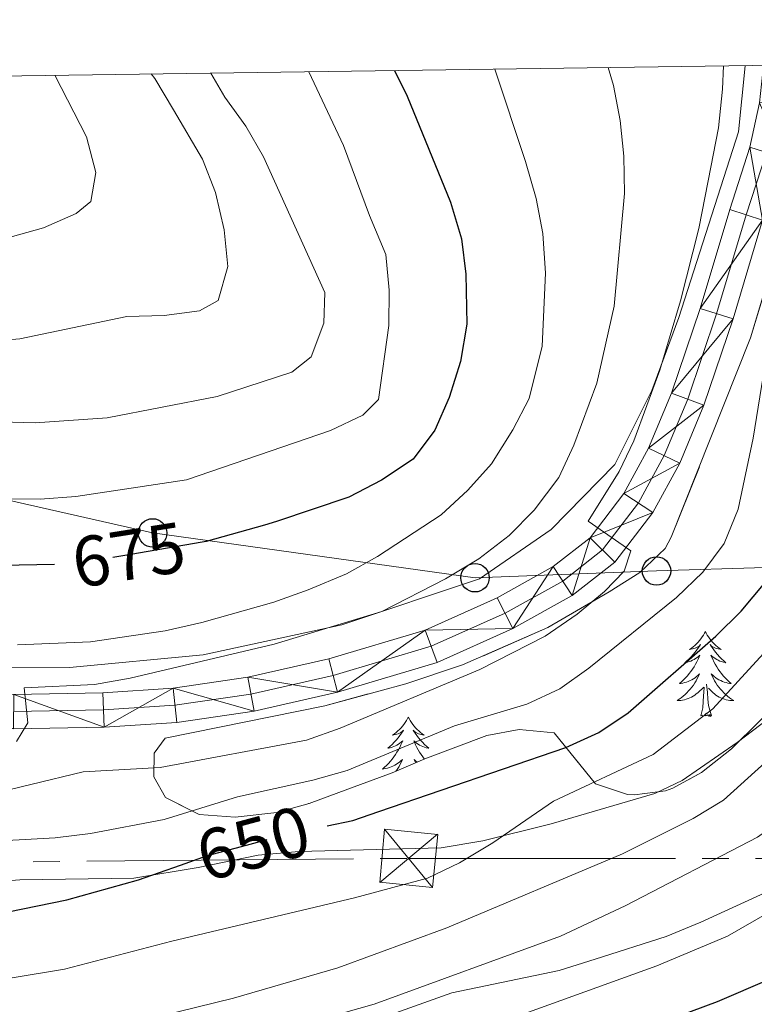
# Model space of a CAD drawing. Extents: x 592481 to 596977, y 768200 to 771231.
# Drawn here: x 593509 to 593612, y 770791 to 770929 of the extents above; entities that cross this region are included whole.
import ezdxf
from ezdxf.enums import TextEntityAlignment as Align

# ---------------------------------------------------------------- set-up
doc = ezdxf.new("R2010")
doc.units = 0
doc.header["$MEASUREMENT"] = 0
for name, pattern in [('5elect', [127.5, 75, -7.5, 7.5, -7.5, 7.5, -7.5, 7.5, -7.5]), ('DGN Style 3', [59.387594, 42.41971, -16.967884]), ('DGN Style 4', [67.913956, 33.935768, -16.967884, 0.04242, -16.967884]), ('DGN Style 5', [29.693797, 12.725913, -16.967884])]:
    doc.linetypes.add(name, pattern=pattern)
for name, color, linetype in [('Nivel 20', 7, 'Continuous'), ('Nivel 21', 7, 'Continuous'), ('Nivel 22', 7, 'Continuous'), ('Nivel 23', 7, 'Continuous'), ('Nivel 32', 7, 'Continuous'), ('Nivel 33', 7, 'Continuous'), ('Nivel 35', 7, 'Continuous'), ('Nivel 36', 7, 'Continuous'), ('Nivel 4', 7, 'Continuous'), ('Nivel 41', 7, 'Continuous'), ('Nivel 5', 7, 'Continuous'), ('Nivel 54', 7, 'Continuous'), ('Nivel 57', 7, 'Continuous'), ('Nivel 61', 7, 'Continuous'), ('Nivel 63', 7, 'Continuous')]:
    doc.layers.add(name, color=color, linetype=linetype)
doc.styles.add('Style-ariali', font='ariali.shx', dxfattribs={"bigfont": 'arialibig.shx'})
doc.linetypes.add('5zonar', pattern='A,-5,[1,dgnlstyle.shx,S=0.08,R=0,X=0,Y=0],-5', length=10)

# ---------------------------------------------------------------- blocks, each defined once
blk = doc.blocks.new('5TME')
at = {"layer": 'Nivel 32', "color": 19, "linetype": 'Continuous', "lineweight": 0}
for p, q in [((-3.75, 3.75), (3.75, -3.75)), ((3.72, 3.78), (-3.72, -3.78))]:
    blk.add_line(p, q, dxfattribs=at)
at = {"layer": 'Nivel 32', "color": 19, "linetype": 'Continuous', "lineweight": 0, "flags": 128}
blk.add_lwpolyline([(-3.75, -3.75), (3.75, -3.75), (3.75, 3.75), (-3.75, 3.75), (-3.72, -3.78)], dxfattribs=at)
blk = doc.blocks.new('5PTT')
at = {"layer": 'Nivel 33', "color": 19, "linetype": 'Continuous', "lineweight": 30}
blk.add_circle((0, 0, 0), 2, dxfattribs=at)

msp = doc.modelspace()

# ---------------------------------------------------------------- linework, layer by layer
at = {"layer": 'Nivel 20', "color": 19, "linetype": 'Continuous', "lineweight": 0, "ltscale": 0.5}
msp.add_polyline3d([(593610.813, 770922.845, 659.439), (593609.896, 770913.527, 659.925), (593601.507, 770887.462, 660.309), (593597.716, 770877.219, 661.192), (593592.537, 770866.807, 662.228), (593583.592, 770857.668, 663.609), (593573.502, 770850.762, 664.876), (593554.144, 770844.258, 665.72), (593534.695, 770840.056, 667.332), (593515.873, 770838.265, 667.716), (593496.107, 770838.183, 668.637), (593477.494, 770840.618, 669.097), (593460.733, 770846.59, 670.248), (593444.041, 770851.46, 669.941), (593431.153, 770853.042, 669.097), (593410.518, 770853.28, 669.212), (593402.288, 770854.661, 670.057), (593390.405, 770858.949, 670.901), (593375.592, 770865.965, 671.592), (593374.597, 770866.49, 671.587)], dxfattribs=at)
at = {"layer": 'Nivel 21', "color": 19, "linetype": 'Continuous', "lineweight": 13}
for points in [[(593619.189, 770922.961, 657.155), (593618.578, 770917.807, 657.262), (593616.231, 770909.895, 657.492), (593613.276, 770901.155, 657.914), (593609.122, 770887.26, 658.413), (593605.03, 770875.14, 658.95), (593601.632, 770867.016, 659.526), (593597.875, 770860.085, 659.948), (593592.536, 770853.076, 660.293), (593586.53, 770848.406, 660.831), (593578.173, 770843.74, 661.368), (593567.563, 770838.983, 661.828), (593553.535, 770834.835, 662.481), (593541.83, 770832.169, 663.056), (593530.968, 770830.574, 663.67), (593520.761, 770829.904, 664.208), (593508.003, 770829.665, 664.822)], [(593508.078, 770834.512, 664.822), (593520.556, 770834.746, 664.208), (593530.456, 770835.395, 663.67), (593540.938, 770836.935, 663.056), (593552.308, 770839.524, 662.481), (593565.877, 770843.536, 661.828), (593575.996, 770848.073, 661.368), (593583.846, 770852.456, 660.831), (593589.064, 770856.513, 660.293), (593593.793, 770862.723, 659.948), (593597.256, 770869.11, 659.526), (593600.494, 770876.851, 658.95), (593604.504, 770888.729, 658.413), (593608.658, 770902.625, 657.914), (593611.467, 770911.405, 657.492), (593612.838, 770917.62, 657.262), (593613.414, 770922.881, 657.145)]]:
    msp.add_polyline3d(points, dxfattribs=at)
at = {"layer": 'Nivel 21', "color": 19, "linetype": 'DGN Style 3', "lineweight": 0}
for points in [[(593473.513, 770809.651, 653.137), (593485.585, 770808.386, 653.137), (593497.651, 770807.654, 652.12), (593508.929, 770808.443, 651.307), (593524.944, 770808.698, 650.088), (593533.948, 770810.188, 649.58), (593542.416, 770811.937, 648.767), (593548.103, 770812.449, 648.564), (593568.111, 770812.959, 646.531), (593573.992, 770813.907, 646.023), (593583.583, 770816.337, 644.6), (593598.143, 770820.602, 643.279), (593601.981, 770822.42, 642.568), (593609.7, 770827.722, 641.958), (593617.18, 770833.454, 641.145), (593631.637, 770847.608, 639.215), (593639.703, 770856.711, 637.792), (593647.951, 770864.718, 636.268), (593654.249, 770869.234, 635.861), (593658.345, 770871.655, 635.251), (593662.059, 770872.806, 635.15), (593666.149, 770873.229, 634.947), (593669.481, 770873.142, 634.642)], [(593549.751, 770785.516, 633.183), (593569.602, 770792.551, 633.183), (593584.711, 770795.691, 633.082), (593589.75, 770797.293, 633.082), (593599.73, 770800.495, 632.777), (593604.598, 770802.494, 632.269), (593614.128, 770806.855, 631.964), (593638.364, 770817.048, 629.83), (593643.025, 770819.544, 629.22), (593647.351, 770822.201, 629.118), (593650.794, 770826.045, 628.814), (593662.262, 770849.183, 628.102), (593665.719, 770852.061, 627.899), (593669.502, 770853.013, 627.391)]]:
    msp.add_polyline3d(points, dxfattribs=at)
at = {"layer": 'Nivel 22', "color": 25, "linetype": 'DGN Style 5', "lineweight": 30, "flags": 128}
for points, elevation in [([(593534.533, 770855.895), (593524.499, 770854.162), (593519.224, 770853.25), (593514.246, 770852.775), (593513.807, 770852.766)], 675), ([(593531.473, 770810.515), (593535.271, 770811.854), (593540.755, 770813.325), (593545.224, 770814.523), (593552.112, 770816.022)], 650)]:
    msp.add_lwpolyline(points, dxfattribs=dict(at, elevation=elevation))
at = {"layer": 'Nivel 23', "color": 19, "linetype": 'DGN Style 4', "lineweight": 0}
msp.add_polyline3d([(593616.282, 770922.921, 657.15), (593615.708, 770917.713, 657.262), (593613.849, 770910.65, 657.492), (593610.967, 770901.89, 657.914), (593606.813, 770887.994, 658.413), (593602.762, 770875.995, 658.95), (593599.444, 770868.063, 659.526), (593595.834, 770861.404, 659.948), (593590.8, 770854.794, 660.293), (593585.188, 770850.431, 660.831), (593577.084, 770845.906, 661.368), (593566.72, 770841.259, 661.828), (593552.921, 770837.179, 662.481), (593541.384, 770834.552, 663.056), (593530.712, 770832.984, 663.67), (593520.658, 770832.325, 664.208), (593508.04, 770832.088, 664.822)], dxfattribs=at)
at = {"layer": 'Nivel 32', "color": 6, "linetype": '5elect', "lineweight": 0, "ltscale": 0.5}
msp.add_polyline3d([(593375.278, 770816.696, 650.88), (593454.558, 770810.457, 654.146), (593563.542, 770811.468, 646.428), (593774.178, 770811.389, 599.517), (593999.862, 770811.652, 552.912), (594247.009, 770813.078, 544.361), (594372.376, 770814.09, 567.934), (594528.552, 770815.784, 571.184), (594638.678, 770817.532, 576.095), (594793.044, 770818.899, 578.721)], dxfattribs=at)
at = {"layer": 'Nivel 33', "color": 19, "linetype": 'Continuous', "lineweight": 0, "ltscale": 0.5}
msp.add_polyline3d([(594033.453, 770926.942, 565.684), (593977.739, 770919.709, 568.365), (593943.533, 770908.046, 580.1), (593896.355, 770900.066, 586.22), (593848.023, 770893.602, 595.451), (593801.85, 770885.169, 598.35), (593752.082, 770876.62, 617.029), (593699.802, 770866.705, 633.209), (593694.619, 770865.767, 633.3), (593644.307, 770853.281, 636.074), (593598.371, 770851.845, 657.528), (593572.874, 770850.893, 663.792), (593527.563, 770857.192, 676.367), (593483.466, 770867.171, 681.205), (593443.856, 770884.352, 685.144), (593407.152, 770904.611, 690.29), (593402.454, 770907.143, 690.623), (593376.054, 770918.633, 687.688), (593374.363, 770919.556, 687.49)], dxfattribs=at)
at = {"layer": 'Nivel 35', "color": 92, "linetype": '5zonar', "lineweight": 0, "ltscale": 0.5}
msp.add_polyline3d([(593616.766, 770834.608, 648.569), (593608.914, 770826.872, 648.58), (593604.707, 770823.535, 648.783), (593600.686, 770821.335, 650.785), (593599.615, 770820.934, 651.425), (593595.299, 770820.389, 653.975), (593594.293, 770820.46, 654.474), (593589.789, 770821.937, 656.064), (593583.982, 770829.109, 658.538), (593579.094, 770829.585, 659.602), (593574.53, 770828.711, 660.571), (593565.803, 770825.468, 664.225), (593561.208, 770823.467, 664.613), (593554.986, 770821.181, 664.636), (593549.552, 770819.174, 665.855), (593545.009, 770817.903, 667.574), (593539.189, 770817.232, 667.887), (593534.122, 770817.628, 667.887), (593529.36, 770820.027, 667.887), (593527.721, 770822.934, 667.481), (593527.808, 770826.266, 666.871), (593529.311, 770828.351, 666.871), (593551.788, 770832.896, 666.871), (593563.133, 770836.005, 666.871), (593571.129, 770838.655, 666.871), (593583.111, 770843.883, 666.871), (593591.7, 770848.931, 666.871), (593596.023, 770851.655, 666.152), (593599.593, 770854.985, 664.829), (593600.452, 770856.578, 664.432), (593611.596, 770884.612, 659.033), (593619.794, 770911.865, 658.248)], dxfattribs=at)
at = {"layer": 'Nivel 36', "color": 92, "linetype": 'Continuous', "lineweight": 0, "flags": 128}
for points in [[(593605.236, 770843.339), (593605.125, 770843.12), (593604.97, 770842.845), (593604.802, 770842.579), (593604.62, 770842.322), (593604.426, 770842.074), (593604.219, 770841.836), (593604, 770841.61), (593603.77, 770841.394), (593603.53, 770841.191), (593603.279, 770841), (593603.019, 770840.822), (593603.218, 770840.845), (593603.421, 770840.883), (593603.62, 770840.938), (593603.815, 770841.007), (593604.004, 770841.092), (593604.185, 770841.191), (593604.359, 770841.303), (593604.564, 770841.494), (593604.523, 770841.429), (593604.293, 770841.084), (593604.05, 770840.748), (593603.794, 770840.422), (593603.526, 770840.106), (593603.246, 770839.801), (593602.954, 770839.507), (593602.651, 770839.224), (593602.338, 770838.953), (593602.462, 770838.976), (593602.708, 770839.034), (593602.95, 770839.107), (593603.186, 770839.195), (593603.417, 770839.298), (593603.64, 770839.416), (593603.856, 770839.547), (593604.063, 770839.692), (593604.26, 770839.849), (593604.447, 770840.019), (593604.359, 770839.797), (593604.203, 770839.436), (593604.032, 770839.082), (593603.847, 770838.735), (593603.647, 770838.395), (593603.435, 770838.064), (593603.208, 770837.742), (593602.969, 770837.43), (593602.718, 770837.127), (593602.454, 770836.835), (593602.179, 770836.554), (593601.892, 770836.284), (593601.595, 770836.026), (593601.791, 770836.051), (593602.058, 770836.098), (593602.321, 770836.161), (593602.58, 770836.24), (593602.835, 770836.334), (593603.083, 770836.442), (593603.324, 770836.565), (593603.558, 770836.703), (593603.783, 770836.853), (593603.999, 770837.017), (593604.205, 770837.193), (593604.4, 770837.381), (593604.259, 770837.054), (593604.104, 770836.733), (593603.935, 770836.419), (593603.752, 770836.114), (593603.555, 770835.817), (593603.345, 770835.529), (593603.122, 770835.251), (593602.887, 770834.983), (593602.641, 770834.725), (593602.383, 770834.48), (593602.114, 770834.246), (593601.835, 770834.024), (593601.546, 770833.815), (593601.256, 770833.624), (593601.521, 770833.633), (593601.784, 770833.658), (593602.046, 770833.699), (593602.305, 770833.756), (593602.56, 770833.828), (593602.81, 770833.915), (593603.054, 770834.018), (593603.292, 770834.134), (593603.522, 770834.265), (593603.744, 770834.41), (593603.957, 770834.568), (593604.16, 770834.738), (593605.008, 770835.537)], [(593605.236, 770843.339), (593605.347, 770843.12), (593605.502, 770842.845), (593605.67, 770842.579), (593605.852, 770842.322), (593606.046, 770842.074), (593606.253, 770841.836), (593606.472, 770841.61), (593606.702, 770841.394), (593606.942, 770841.191), (593607.193, 770841), (593607.453, 770840.822), (593607.254, 770840.845), (593607.051, 770840.883), (593606.852, 770840.938), (593606.657, 770841.007), (593606.468, 770841.092), (593606.287, 770841.191), (593606.113, 770841.303), (593605.908, 770841.494), (593605.949, 770841.429), (593606.179, 770841.084), (593606.422, 770840.748), (593606.678, 770840.422), (593606.946, 770840.106), (593607.226, 770839.801), (593607.518, 770839.507), (593607.821, 770839.224), (593608.134, 770838.953), (593608.01, 770838.976), (593607.764, 770839.034), (593607.522, 770839.107), (593607.286, 770839.195), (593607.055, 770839.298), (593606.832, 770839.416), (593606.616, 770839.547), (593606.409, 770839.692), (593606.212, 770839.849), (593606.025, 770840.019), (593606.113, 770839.797), (593606.269, 770839.436), (593606.44, 770839.082), (593606.625, 770838.735), (593606.825, 770838.395), (593607.037, 770838.064), (593607.264, 770837.742), (593607.503, 770837.43), (593607.754, 770837.127), (593608.018, 770836.835), (593608.293, 770836.554), (593608.58, 770836.284), (593608.877, 770836.026), (593608.681, 770836.051), (593608.414, 770836.098), (593608.151, 770836.161), (593607.892, 770836.24), (593607.637, 770836.334), (593607.389, 770836.442), (593607.148, 770836.565), (593606.914, 770836.703), (593606.689, 770836.853), (593606.473, 770837.017), (593606.267, 770837.193), (593606.072, 770837.381), (593606.213, 770837.054), (593606.368, 770836.733), (593606.537, 770836.419), (593606.72, 770836.114), (593606.917, 770835.817), (593607.127, 770835.529), (593607.35, 770835.251), (593607.585, 770834.983), (593607.831, 770834.725), (593608.089, 770834.48), (593608.358, 770834.246), (593608.637, 770834.024), (593608.926, 770833.815), (593609.216, 770833.624), (593608.951, 770833.633), (593608.688, 770833.658), (593608.426, 770833.699), (593608.167, 770833.756), (593607.912, 770833.828), (593607.662, 770833.915), (593607.418, 770834.018), (593607.18, 770834.134), (593606.95, 770834.265), (593606.728, 770834.41), (593606.515, 770834.568), (593606.312, 770834.738), (593605.654, 770835.358)], [(593604.617, 770831.488), (593604.862, 770832.606), (593604.975, 770834.348), (593605.023, 770834.781), (593605.086, 770835.504)], [(593606.087, 770831.488), (593605.658, 770832.928), (593605.567, 770833.832), (593605.521, 770834.781), (593605.419, 770835.945)], [(593606.087, 770831.488), (593605.913, 770831.42), (593605.894, 770831.659), (593605.704, 770831.437), (593605.583, 770831.64), (593605.462, 770831.532), (593605.192, 770831.478), (593605.388, 770831.871), (593605.003, 770831.491), (593604.815, 770831.437), (593604.774, 770831.599), (593604.617, 770831.488)], [(593563.497, 770831.314), (593563.386, 770831.095), (593563.231, 770830.82), (593563.063, 770830.554), (593562.881, 770830.297), (593562.687, 770830.049), (593562.48, 770829.811), (593562.261, 770829.585), (593562.031, 770829.369), (593561.791, 770829.166), (593561.54, 770828.975), (593561.28, 770828.797), (593561.479, 770828.82), (593561.682, 770828.858), (593561.881, 770828.913), (593562.076, 770828.982), (593562.265, 770829.067), (593562.446, 770829.166), (593562.62, 770829.278), (593562.825, 770829.469), (593562.784, 770829.404), (593562.554, 770829.059), (593562.311, 770828.723), (593562.055, 770828.397), (593561.787, 770828.081), (593561.507, 770827.776), (593561.215, 770827.482), (593560.912, 770827.199), (593560.599, 770826.928), (593560.723, 770826.951), (593560.969, 770827.009), (593561.211, 770827.082), (593561.447, 770827.17), (593561.678, 770827.273), (593561.901, 770827.391), (593562.117, 770827.522), (593562.324, 770827.667), (593562.521, 770827.824), (593562.708, 770827.994), (593562.62, 770827.772), (593562.464, 770827.411), (593562.293, 770827.057), (593562.108, 770826.71), (593561.908, 770826.37), (593561.696, 770826.039), (593561.469, 770825.717), (593561.23, 770825.405), (593560.979, 770825.102), (593560.715, 770824.81), (593560.44, 770824.529), (593560.153, 770824.259), (593559.856, 770824.001), (593560.052, 770824.026), (593560.319, 770824.073), (593560.582, 770824.136), (593560.841, 770824.215), (593561.096, 770824.309), (593561.344, 770824.417), (593561.585, 770824.54), (593561.819, 770824.678), (593562.044, 770824.828), (593562.26, 770824.992), (593562.466, 770825.168), (593562.661, 770825.356), (593562.52, 770825.029), (593562.365, 770824.708), (593562.196, 770824.394), (593562.013, 770824.089), (593561.816, 770823.792), (593561.752, 770823.704)], [(593563.497, 770831.314), (593563.608, 770831.095), (593563.763, 770830.82), (593563.931, 770830.554), (593564.113, 770830.297), (593564.307, 770830.049), (593564.514, 770829.811), (593564.733, 770829.585), (593564.963, 770829.369), (593565.203, 770829.166), (593565.454, 770828.975), (593565.714, 770828.797), (593565.515, 770828.82), (593565.312, 770828.858), (593565.113, 770828.913), (593564.918, 770828.982), (593564.729, 770829.067), (593564.548, 770829.166), (593564.374, 770829.278), (593564.169, 770829.469), (593564.21, 770829.404), (593564.44, 770829.059), (593564.683, 770828.723), (593564.939, 770828.397), (593565.207, 770828.081), (593565.487, 770827.776), (593565.779, 770827.482), (593566.082, 770827.199), (593566.395, 770826.928), (593566.271, 770826.951), (593566.025, 770827.009), (593565.783, 770827.082), (593565.547, 770827.17), (593565.316, 770827.273), (593565.093, 770827.391), (593564.877, 770827.522), (593564.67, 770827.667), (593564.473, 770827.824), (593564.286, 770827.994), (593564.374, 770827.772), (593564.53, 770827.411), (593564.701, 770827.057), (593564.886, 770826.71), (593565.086, 770826.37), (593565.298, 770826.039), (593565.525, 770825.717), (593565.738, 770825.44)], [(593564.726, 770824.999), (593564.528, 770825.168), (593564.333, 770825.356), (593564.474, 770825.029), (593564.53, 770824.914)]]:
    msp.add_lwpolyline(points, dxfattribs=at)
at = {"layer": 'Nivel 4', "color": 25, "linetype": 'Continuous', "lineweight": 30, "flags": 128}
for points, elevation in [([(593552.112, 770816.022), (593555.683, 770816.799), (593559.364, 770818.056), (593585.628, 770827.027), (593590.251, 770829.136), (593594.403, 770831.922), (593606.688, 770842.692), (593610.257, 770846.195), (593617.006, 770854.239), (593619.522, 770858.977), (593620.97, 770863.76), (593621.965, 770874.064), (593623.526, 770878.815), (593626.433, 770882.918), (593629.971, 770886.806), (593632.859, 770891.164), (593635.048, 770895.659), (593638.664, 770905.459), (593640.015, 770912.146), (593640.832, 770917.247), (593640.448, 770922.373), (593640.246, 770923.254)], 650), ([(593561.561, 770922.16), (593563.332, 770918.556), (593569.427, 770903.656), (593570.963, 770898.503), (593571.598, 770893.538), (593571.744, 770886.511), (593570.843, 770881.264), (593569.22, 770876.208), (593567.247, 770871.614), (593564.166, 770867.538), (593559.736, 770864.586), (593555.15, 770862.233), (593544.954, 770858.775), (593543.281, 770858.303), (593535.101, 770855.994), (593534.533, 770855.895)], 675), ([(593513.807, 770852.766), (593498.886, 770852.468), (593483.087, 770853.726), (593478.034, 770854.495), (593473.138, 770855.515), (593462.98, 770859.012), (593453.023, 770862.952), (593437.924, 770867.323), (593432.937, 770867.704), (593421.654, 770867.595), (593411.091, 770867.973), (593400.747, 770866.964), (593395.704, 770867.205), (593390.863, 770868.468), (593376.969, 770875.695), (593374.448, 770877.336)], 675), ([(593568.082, 770778.02), (593574.657, 770779.992), (593577.911, 770780.968), (593592.313, 770785.905), (593606.962, 770791.351), (593621.236, 770797.495), (593630.076, 770802.847), (593634.452, 770805.937), (593638.825, 770808.363), (593644.001, 770810.492), (593648.352, 770812.957), (593652.371, 770816.11), (593655.342, 770820.414), (593657.607, 770825.207), (593664.527, 770844.885), (593666.646, 770848.211), (593670.016, 770850.123)], 625), ([(593375.302, 770814.952), (593376.116, 770814.577), (593385.91, 770811.252), (593396.574, 770809.309), (593401.937, 770809.084), (593417.437, 770810.255), (593438.377, 770808.38), (593442.152, 770807.533), (593444.072, 770805.895), (593443.698, 770804.058), (593443.756, 770802.294), (593447.525, 770801.88), (593457.882, 770801.89), (593468.148, 770801.2), (593478.571, 770801.244), (593494.713, 770801.934), (593505.181, 770803.511), (593515.502, 770805.642), (593525.59, 770808.443), (593531.473, 770810.515)], 650)]:
    msp.add_lwpolyline(points, dxfattribs=dict(at, elevation=elevation))
at = {"layer": 'Nivel 5', "color": 25, "linetype": 'Continuous', "lineweight": 0, "flags": 128}
for points, elevation in [([(593499.581, 770793.331), (593515.182, 770795.91), (593530.268, 770799.832), (593555.951, 770805.941), (593566.175, 770808.679), (593570.69, 770810.833), (593575.379, 770813.662), (593583.899, 770819.499), (593597.92, 770826.063), (593606.29, 770832.496), (593613.423, 770840.271), (593622.803, 770853.215), (593627.625, 770862.108), (593631.159, 770872.005), (593634.395, 770875.822), (593638.38, 770879.041), (593646.502, 770886.702), (593649.779, 770890.948), (593652.532, 770895.515), (593654.573, 770900.079), (593657.139, 770909.606), (593657.834, 770913.889), (593656.489, 770918.71), (593653.752, 770923.442)], 645), ([(593535.751, 770921.801), (593537.708, 770918.44), (593540.663, 770914.369), (593543.134, 770910.022), (593551.752, 770890.971), (593551.641, 770886.651), (593549.871, 770881.954), (593547.115, 770879.801), (593536.624, 770876.342), (593521.182, 770873.366), (593511.061, 770872.645), (593499.935, 770872.969), (593484.276, 770875.166), (593469.077, 770878.093), (593453.699, 770882.372), (593448.812, 770883.431), (593432.869, 770885.341), (593411.997, 770888.787), (593401.602, 770892.193), (593392.49, 770896.752), (593388.022, 770899.999), (593383.702, 770902.653), (593373.978, 770911.667)], 685), ([(593501.368, 770862.049), (593511.774, 770861.949), (593516.764, 770862.289), (593532.35, 770864.662), (593552.588, 770871.567), (593557.092, 770873.743), (593559.306, 770875.943), (593560.739, 770886.322), (593560.794, 770891.324), (593560.317, 770896.305), (593558.056, 770901.781), (593554.369, 770911.643), (593549.522, 770921.992)], 680), ([(593502.816, 770813.758), (593513.856, 770814.327), (593518.848, 770814.951), (593529.181, 770816.921), (593539.494, 770820.094), (593550.085, 770822.437), (593554.895, 770823.805), (593569.993, 770830.108), (593580.14, 770833.132), (593584.783, 770835.306), (593588.863, 770838.195), (593601.192, 770848.135), (593604.883, 770851.698), (593607.869, 770855.709), (593609.855, 770860.509), (593611.96, 770870.519), (593613.584, 770880.665), (593614.789, 770885.078), (593616.518, 770890.171), (593620.372, 770899.576), (593623.741, 770909.941), (593625.276, 770915.137), (593625.752, 770920.296), (593625.667, 770923.051)], 655), ([(593607.808, 770922.803), (593607.652, 770919.557), (593607.079, 770914.103), (593605.638, 770906.66), (593604.299, 770899.947), (593601.742, 770889.788), (593598.835, 770880.04), (593595.187, 770870.116), (593593.116, 770865.824), (593588.75, 770858.837), (593594.769, 770854.658), (593593.843, 770851.814), (593591.051, 770848.978), (593587.218, 770845.767), (593582.746, 770842.669), (593573.529, 770838.008), (593553.919, 770829.748), (593549.203, 770828.083), (593528.631, 770824.222), (593517.805, 770823.62), (593503.039, 770820.044)], 660), ([(593591.586, 770922.577), (593592.32, 770920.043), (593593.275, 770915.119), (593593.789, 770910.145), (593593.866, 770904.898), (593592.421, 770889.076), (593589.982, 770878.257), (593586.739, 770869.52), (593584.65, 770864.979), (593581.204, 770860.385), (593577.674, 770856.844), (593573.417, 770853.571), (593568.717, 770850.721), (593559.791, 770846.175), (593544.65, 770841.566), (593524.418, 770836.766), (593519.402, 770835.918), (593509.518, 770835.414), (593510.019, 770830.493), (593508.457, 770827.873)], 665), ([(593575.676, 770922.356), (593579.969, 770909.381), (593581.458, 770904.179), (593582.391, 770899.267), (593582.757, 770893.696), (593582.326, 770883.42), (593580.495, 770876.101), (593578.179, 770871.67), (593575.195, 770866.903), (593571.847, 770863.189), (593568.096, 770859.747), (593559.19, 770853.893), (593554.828, 770851.447), (593549.431, 770849.196), (593544.593, 770847.463), (593534.476, 770844.592), (593529.33, 770843.455), (593518.857, 770841.893), (593508.604, 770841.491)], 670), ([(593383.099, 770919.678), (593388.318, 770914.75), (593396.668, 770908.183), (593400.983, 770905.656), (593421.375, 770899.317), (593488.201, 770885.553), (593498.734, 770884.297), (593503.775, 770884.02), (593508.913, 770884.475), (593523.943, 770887.587), (593529.202, 770887.722), (593534.16, 770888.379), (593536.769, 770889.844), (593538.121, 770894.643), (593537.642, 770899.768), (593536.392, 770905.022), (593534.577, 770909.69), (593530.501, 770916.644), (593527.859, 770921.056), (593527.367, 770921.685)], 690), ([(593513.84, 770921.496), (593518.265, 770912.839), (593519.607, 770907.826), (593518.867, 770903.782), (593516.836, 770902.065), (593512.254, 770900.068), (593506.73, 770898.517), (593490.707, 770898.41), (593475.251, 770900.405), (593454.226, 770904.445), (593437.94, 770908.17), (593418.327, 770915.288), (593406.986, 770920.01)], 695), ([(593671.284, 770899.608), (593665.667, 770890.666), (593663.286, 770887.003), (593659.467, 770883.775), (593655.288, 770880.957), (593651.483, 770877.564), (593640.817, 770866.61), (593628.75, 770848.726), (593626.569, 770844.226), (593624.819, 770839.148), (593622.455, 770834.319), (593619.481, 770830.249), (593607.772, 770819.663), (593603.507, 770817.051), (593593.59, 770812.107), (593568.901, 770801.689), (593553.617, 770796.101), (593538.92, 770791.84), (593523.092, 770787.952)], 640), ([(593538.314, 770785.205), (593558.714, 770791), (593584.894, 770800.537), (593593.953, 770804.782), (593612.562, 770814.432), (593616.624, 770817.351), (593625.539, 770822.903), (593636.977, 770833.784), (593640.151, 770837.891), (593642.889, 770842.159), (593647.653, 770852.118), (593652.622, 770861.356), (593655.555, 770865.616), (593658.762, 770869.453), (593663.443, 770872.799), (593668.22, 770874.246)], 635), ([(593671.91, 770862.45), (593666.919, 770862.148), (593665.014, 770860.29), (593659.043, 770851.729), (593651.938, 770837.623), (593646.18, 770827.959), (593643.34, 770823.824), (593639.628, 770820.474), (593635.351, 770817.204), (593622.135, 770808.433), (593608.332, 770800.529), (593598.396, 770796.359), (593573.147, 770787.218)], 630)]:
    msp.add_lwpolyline(points, dxfattribs=dict(at, elevation=elevation))
at = {"layer": 'Nivel 57', "color": 92, "linetype": 'DGN Style 3', "lineweight": 0, "flags": 128}
msp.add_lwpolyline([(593622.324, 770923.005), (593622.144, 770921.606), (593619.794, 770911.865), (593611.596, 770884.612), (593600.452, 770856.578), (593599.593, 770854.985), (593596.023, 770851.655), (593591.7, 770848.931), (593583.111, 770843.883), (593571.129, 770838.655), (593563.133, 770836.005), (593551.788, 770832.896), (593529.311, 770828.351), (593527.808, 770826.266), (593527.721, 770822.934), (593529.36, 770820.027), (593534.122, 770817.628), (593539.189, 770817.232), (593545.009, 770817.903), (593549.552, 770819.174), (593554.986, 770821.181), (593561.208, 770823.467), (593565.803, 770825.468), (593574.53, 770828.711), (593579.094, 770829.585), (593583.982, 770829.109), (593589.789, 770821.937), (593594.293, 770820.46), (593595.299, 770820.389), (593599.615, 770820.934), (593600.686, 770821.335), (593604.707, 770823.535), (593608.914, 770826.872), (593616.766, 770834.608), (593627.638, 770846.232), (593638.537, 770858.971), (593644.945, 770867.095), (593648.554, 770870.572), (593652.569, 770873.552), (593657.063, 770876.079), (593661.963, 770878.145), (593667.405, 770879.552), (593672.936, 770879.962), (593677.985, 770879.619), (593693.67, 770874.796), (593698.364, 770874.041), (593703.051, 770873.785), (593709.517, 770874.219), (593714.964, 770875.471), (593719.703, 770877.103), (593723.886, 770879.469), (593730.014, 770884.283), (593736.807, 770892.97), (593738.522, 770897.44), (593739.378, 770902.462), (593740.665, 770907.368), (593743.062, 770912.778), (593745.229, 770917.27), (593747.451, 770921.648), (593749.92, 770924.779), (593748.275, 770924.757), (593730.099, 770924.504), (593706.541, 770924.177), (593683.604, 770923.857), (593666.919, 770923.625), (593653.752, 770923.442), (593640.246, 770923.254), (593625.667, 770923.051)], close=True, dxfattribs=at)
at = {"layer": 'Nivel 61', "color": 19, "linetype": 'Continuous', "lineweight": 0}
msp.add_3dface([(593405.55, 768606), (593373.87, 770919.55), (596765.53, 770966.72), (596798.38, 768653.17)], dxfattribs=at)
at = {"layer": 'Nivel 63', "color": 7, "linetype": 'Continuous', "lineweight": 0}
msp.add_3dface([(592522.564, 768199.827), (596977.129, 768261.759), (596935.841, 771231.483), (592481.276, 771169.551)], dxfattribs=at)

# ---------------------------------------------------------------- block references
at = {"layer": 'Nivel 32', "color": 19, "linetype": 'Continuous', "lineweight": 0, "xscale": 1.000000404896595, "yscale": 1.000000404896595, "zscale": 1.000000404896595, "rotation": 354.4599783415688}
msp.add_blockref('5TME', (593563.542, 770811.468, 646.428), dxfattribs=at)
at = {"layer": 'Nivel 33', "color": 19, "linetype": 'Continuous', "lineweight": 30}
for p in [(593527.563, 770857.192, 676.367), (593572.874, 770850.893, 663.792), (593598.371, 770851.845, 657.528)]:
    msp.add_blockref('5PTT', p, dxfattribs=at)

# ---------------------------------------------------------------- texts
at = {"layer": 'Nivel 41', "color": 25, "linetype": 'Continuous', "lineweight": 0, "style": 'Style-ariali'}
for s, rotation, p in [('675', 9, (593524.206, 770854.111, 675)), ('650', 15, (593541.71, 770813.581, 650))]:
    msp.add_text(s, height=7, rotation=rotation, dxfattribs=at).set_placement(p, align=Align.MIDDLE_CENTER)

# ---------------------------------------------------------------- meshes
at = {"layer": 'Nivel 54', "color": 21, "linetype": 'Continuous', "lineweight": 0}
mesh = msp.add_polyface(dxfattribs=at)
corners = [(593374.716, 770857.78, 669.603), (593386.429, 770852.485, 669.35), (593398.8, 770847.774, 669.005), (593412.473, 770845.247, 668.659), (593425.162, 770844.093, 668.045), (593438.519, 770843.047, 667.662), (593447.665, 770841.443, 667.355), (593456.975, 770838.787, 667.009), (593467.359, 770835.142, 666.741), (593478.978, 770832.097, 666.242), (593493.308, 770830.398, 665.436), (593508.003, 770829.665, 664.822), (593520.761, 770829.904, 664.208), (593530.968, 770830.574, 663.67), (593541.83, 770832.169, 663.056), (593553.535, 770834.835, 662.481), (593567.563, 770838.983, 661.828), (593578.173, 770843.74, 661.368), (593586.53, 770848.406, 660.831), (593592.536, 770853.076, 660.293), (593597.875, 770860.085, 659.948), (593601.632, 770867.016, 659.526), (593605.03, 770875.14, 658.95), (593609.122, 770887.26, 658.413), (593613.276, 770901.155, 657.914), (593616.231, 770909.895, 657.492), (593618.578, 770917.807, 657.262), (593619.189, 770922.961, 657.155), (593613.414, 770922.881, 657.145), (593612.838, 770917.62, 657.262), (593611.467, 770911.405, 657.492), (593608.658, 770902.625, 657.914), (593604.504, 770888.729, 658.413), (593600.494, 770876.851, 658.95), (593597.256, 770869.11, 659.526), (593593.793, 770862.723, 659.948), (593589.064, 770856.513, 660.293), (593583.846, 770852.456, 660.831), (593575.996, 770848.073, 661.368), (593565.877, 770843.536, 661.828), (593552.308, 770839.524, 662.481), (593540.938, 770836.935, 663.056), (593530.456, 770835.395, 663.67), (593520.556, 770834.746, 664.208), (593508.078, 770834.512, 664.822), (593493.714, 770835.228, 665.436), (593479.881, 770836.868, 666.242), (593468.777, 770839.778, 666.741), (593458.443, 770843.406, 667.009), (593448.751, 770846.171, 667.355), (593439.127, 770847.859, 667.662), (593425.57, 770848.92, 668.045), (593413.134, 770850.051, 668.659), (593400.113, 770852.458, 669.005), (593388.29, 770856.96, 669.35), (593376.145, 770862.45, 669.619), (593374.641, 770863.262, 669.66)]
mesh.append_faces([[corners[k] for k in face] for face in [(0, 55, 56), (28, 26, 27)]], dxfattribs={"vtx0": -1, "color": 21})
mesh.append_faces([[corners[k] for k in face] for face in [(55, 0, 54), (54, 1, 53), (53, 3, 52), (52, 4, 51), (51, 5, 50), (50, 6, 49), (49, 6, 48), (48, 7, 47), (47, 8, 46), (46, 10, 45), (45, 11, 44), (44, 12, 43), (43, 12, 42), (42, 14, 41), (41, 15, 40), (40, 15, 39), (39, 17, 38), (38, 17, 37), (37, 18, 36), (36, 20, 35), (35, 21, 34), (34, 22, 33), (33, 23, 32), (32, 24, 31), (31, 24, 30), (30, 25, 29), (29, 26, 28)]], dxfattribs={"vtx0": -1, "vtx1": -1, "color": 21})
mesh.append_faces([[corners[k] for k in face] for face in [(54, 0, 1), (53, 1, 2), (53, 2, 3), (52, 3, 4), (51, 4, 5), (50, 5, 6), (48, 6, 7), (47, 7, 8), (46, 8, 9), (46, 9, 10), (45, 10, 11), (44, 11, 12), (42, 12, 13), (42, 13, 14), (41, 14, 15), (39, 15, 16), (39, 16, 17), (37, 17, 18), (36, 18, 19), (36, 19, 20), (35, 20, 21), (34, 21, 22), (33, 22, 23), (32, 23, 24), (30, 24, 25), (29, 25, 26)]], dxfattribs={"vtx0": -1, "vtx2": -1, "color": 21})

doc.saveas('drawing.dxf')
